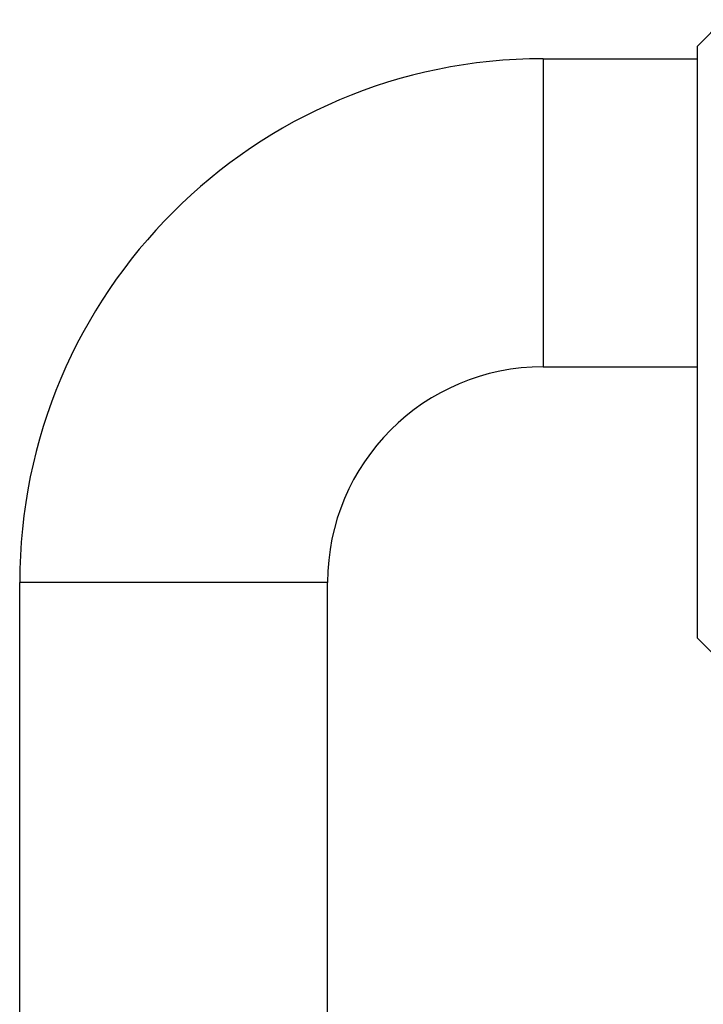
# Model space of a CAD drawing. Units: millimetres. Extents: x -495 to 845, y -105 to 516.
# Drawn here: x -495 to -484, y 30 to 46 of the extents above; entities that cross this region are included whole.
import ezdxf

# ---------------------------------------------------------------- set-up
doc = ezdxf.new("R2010")
doc.units = ezdxf.units.MM
doc.header["$LTSCALE"] = 30.734
doc.layers.get('0').update_dxf_attribs({"linetype": 'CONTINUOUS'})

msp = doc.modelspace()

# ---------------------------------------------------------------- linework, layer by layer
at = {"color": 7, "linetype": 'Continuous'}
for p, q in [((-484.15, 45.236), (-483.715, 45.671)), ((-484.15, 45.236), (-484.15, 35.636)), ((-486.65, 45.036), (-486.65, 40.036)), ((-486.65, 45.036), (-484.15, 45.036)), ((-486.65, 40.036), (-484.15, 40.036)), ((-495.15, 23.536), (-495.15, 36.536)), ((-490.15, 36.536), (-495.15, 36.536)), ((-490.15, 23.536), (-490.15, 36.536)), ((-484.15, 35.636), (-483.714, 35.2))]:
    msp.add_line(p, q, dxfattribs=at)
for radius in [8.5, 3.5]:
    msp.add_arc((-486.65, 36.536), radius, 90, 180, dxfattribs=at)

doc.saveas('drawing.dxf')
